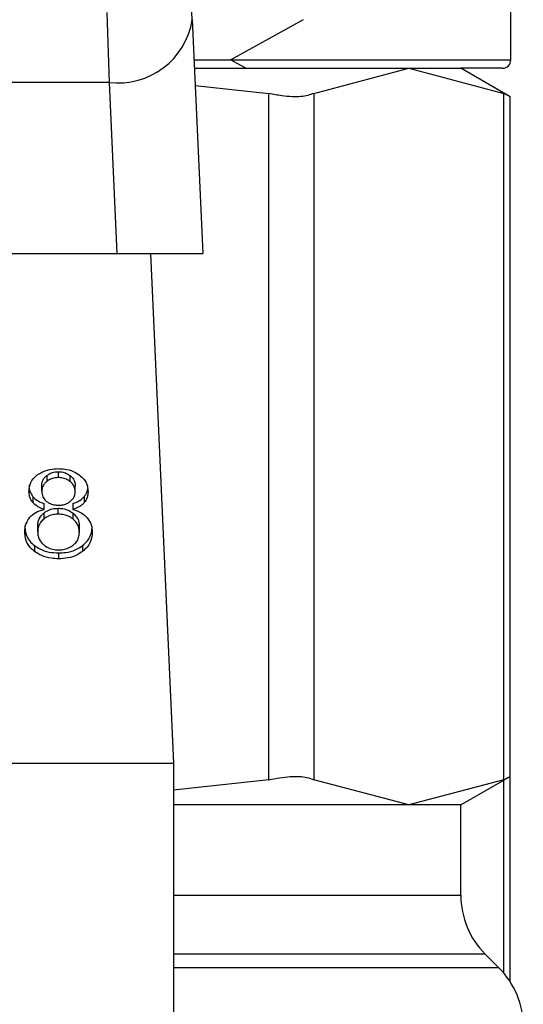
# Model space of a CAD drawing. Extents: x 0.4 to 10.6, y 0.4 to 8.1.
# Drawn here: x 7.3 to 7.3, y 3.1 to 3.1 of the extents above; entities that cross this region are included whole.
import ezdxf

# ---------------------------------------------------------------- set-up
doc = ezdxf.new("R2010")
doc.units = 0
doc.linetypes.add('SLD-SOLID', pattern=[0])
doc.layers.get('0').update_dxf_attribs({"linetype": 'CONTINUOUS'})

msp = doc.modelspace()

# ---------------------------------------------------------------- linework, layer by layer
at = {"color": 7, "linetype": 'SLD-SOLID'}
for p, q in [((7.341484667014685, 3.105909923021146), (7.341484667014685, 3.120870512861802)), ((7.326429800929782, 3.1078043064704), (7.326328308768895, 3.110073800253014)), ((7.322389474270648, 3.108155129084334), (7.322496715698452, 3.104844431329797)), ((7.326429800929782, 3.1078043064704), (7.326924061886705, 3.096756356763925)), ((7.328237065385443, 3.105912269660704), (7.331690556157088, 3.107822375594998)), ((7.326514455951839, 3.105912269660704), (7.328237065385443, 3.105912269660704)), ((7.328953142446593, 3.105516215569289), (7.328237065385443, 3.105912269660704)), ((7.326532173080504, 3.105516215569289), (7.336665021358309, 3.105516215569289)), ((7.332171734598475, 3.104321717368233), (7.336665021358309, 3.105516215569289)), ((7.336665021358309, 3.105516215569289), (7.341158308118144, 3.104321717368233)), ((7.336665021358309, 3.105516215569289), (7.339122422303537, 3.105516215569289)), ((7.341457973989711, 3.104167777813224), (7.339122422303537, 3.105516215569289)), ((7.341090959562826, 3.105516215569289), (7.339122422303537, 3.105516215569289)), ((7.322496715698452, 3.104844431329797), (7.291181221457713, 3.104844313997819)), ((7.322496715698452, 3.104844431329797), (7.322858567518309, 3.096756356763925)), ((7.326568487327664, 3.104704102284224), (7.330041044545721, 3.104321717368233)), ((7.330041044545721, 3.071868161607812), (7.330041044545721, 3.104321717368233)), ((7.332171734598475, 3.104321717368233), (7.332171734598475, 3.071868161607812)), ((7.341158308118144, 3.071868161607812), (7.341158308118144, 3.104321717368233)), ((7.341457973989711, 3.072002624054491), (7.341457973989711, 3.104187254921555)), ((7.290819369637856, 3.096756356763925), (7.322858567518309, 3.096756356763925)), ((7.322858567518309, 3.096756356763925), (7.326924061886705, 3.096756356763925)), ((7.324460970340549, 3.096756356763925), (7.325539779211389, 3.072642171333053)), ((7.319550627065253, 3.086252592770969), (7.319550627065253, 3.085974193320397)), ((7.320101559367502, 3.08615711387395), (7.320101559367502, 3.086435513324522)), ((7.320658416934635, 3.085969764038231), (7.320658416934635, 3.086248163488804)), ((7.319320069728671, 3.085519062578106), (7.319320069728671, 3.085797462028679)), ((7.320895134200057, 3.08549058024047), (7.320895134200057, 3.085768979691042)), ((7.318893919984922, 3.085253804309059), (7.318893919984922, 3.084975404858487)), ((7.321324686571166, 3.085254038973015), (7.321324686571166, 3.084975639522443)), ((7.319428836472187, 3.084650307280708), (7.319428836472187, 3.084928677398286)), ((7.320093463461026, 3.084428109847552), (7.320093463461026, 3.084706509298125)), ((7.320790356743789, 3.084928677398286), (7.320790356743789, 3.084650307280708)), ((7.319405604740562, 3.084472314670228), (7.319405604740562, 3.084193944552649)), ((7.320797279330486, 3.084190981920207), (7.320797279330486, 3.08446938137078)), ((7.319122658675846, 3.083590682188254), (7.319122658675846, 3.083869052305833)), ((7.321092486586893, 3.083573581052475), (7.321092486586893, 3.083851980503047)), ((7.31896848445688, 3.0829425990083), (7.31896848445688, 3.082664228890722)), ((7.321242612852622, 3.0829425990083), (7.321242612852622, 3.082664228890722)), ((7.320109596607988, 3.082592949714145), (7.320109596607988, 3.082314579596567)), ((7.288138216610766, 3.072642171333053), (7.325539779211389, 3.072642171333053)), ((7.325539779211389, 3.072642171333053), (7.325539779211389, 3.036224848029079)), ((7.330041044545721, 3.071868161607812), (7.325539779211389, 3.071372492667156)), ((7.336665021358309, 3.070673663406758), (7.332171734598475, 3.071868161607812)), ((7.341158308118144, 3.071868161607812), (7.336665021358309, 3.070673663406758)), ((7.339122422303537, 3.070673663406758), (7.341457973989711, 3.072022101162823)), ((7.341457973989711, 3.062301029461473), (7.341457973989711, 3.072002624054491)), ((7.336665021358309, 3.070673663406758), (7.325539779211389, 3.070673663406758)), ((7.339122422303537, 3.070673663406758), (7.336665021358309, 3.070673663406758)), ((7.339122422303537, 3.066398936788764), (7.339122422303537, 3.070673663406758)), ((7.340922060180634, 3.06296853108377), (7.340275560982381, 3.063615030282023))]:
    msp.add_line(p, q, dxfattribs=at)
at = {"color": 8, "linetype": 'SLD-SOLID'}
for p, q in [((7.328241348002635, 3.105909923021146), (7.341484667014685, 3.105909923021146)), ((7.341158308118144, 3.062710342066392), (7.341158308118144, 3.071849065828408)), ((7.325539779211389, 3.066398936788764), (7.339122422303537, 3.066398936788764)), ((7.340275560982381, 3.063615030282023), (7.325539779211389, 3.063615030282023)), ((7.340922060180634, 3.06296853108377), (7.325539779211389, 3.06296853108377))]:
    msp.add_line(p, q, dxfattribs=at)
at = {"color": 7, "linetype": 'SLD-SOLID'}
for centre, radius, start, end in [((7.32292026329538, 3.108374702320235), 0.003555587972866581, 263.1585852962383, 350.7685870639878), ((7.341090945295424, 3.10590989720798), 0.0003937007874017517, 270.0000000000008, 0), ((7.3430594492321, 3.066398926981034), 0.003937007874016629, 180, 224.9999910580457), ((7.338138189389579, 3.060184646962333), 0.003937007874015583, 359.8334452389848, 45.00000480779442)]:
    msp.add_arc(centre, radius, start, end, dxfattribs=at)
for points, knots in [([(7.332171734598475, 3.104321717368233), (7.331988587509069, 3.104260666517014), (7.331622129273908, 3.104138510127496), (7.33081731892733, 3.104174750260883), (7.330252105045745, 3.104281758621817), (7.330041044545721, 3.104321717368233)], [0, 0, 0, 0, 0.3850022401813084, 0.7703493510503832, 0.9999999999999999, 0.9999999999999999, 0.9999999999999999, 0.9999999999999999]), ([(7.341419841096893, 3.104187313587544), (7.341420311794074, 3.104187018994788), (7.341421182721938, 3.104186473911771), (7.341241075513566, 3.104279135283552), (7.341158308118144, 3.104321717368233)], [0, 0, 0, 0, 0.5404548425876643, 1, 1, 1, 1]), ([(7.319105469541083, 3.086280312450749), (7.319179150157241, 3.086329707535412), (7.319354465237475, 3.086447237812472), (7.31970212002101, 3.086559770784631), (7.319971857037237, 3.08657254515053), (7.320101559367502, 3.08657868767056)], [0, 0, 0, 0, 0.2734476667540711, 0.6506392337242259, 1, 1, 1, 1]), ([(7.320101559367502, 3.08657868767056), (7.320201734562743, 3.086574775071043), (7.320445114724204, 3.086565269233795), (7.320804454476438, 3.086467841868108), (7.321004685325338, 3.086335816777737), (7.321099585171556, 3.086273243199081)], [0, 0, 0, 0, 0.268996579332178, 0.6535393392808151, 1, 1, 1, 1]), ([(7.318711762089226, 3.085504836075785), (7.318716658970942, 3.085584031883284), (7.318729314581603, 3.085788707299921), (7.318856964152737, 3.086064791390751), (7.319037563172974, 3.086221419351758), (7.319105469541083, 3.086280312450749)], [0, 0, 0, 0, 0.2825526009701647, 0.7302352631033143, 1, 1, 1, 1]), ([(7.319320069728671, 3.085797462028679), (7.319322972138576, 3.085843148781578), (7.31933059860633, 3.085963196796581), (7.319407331777132, 3.086124300818603), (7.319511688708749, 3.0862177313471), (7.319550627065253, 3.086252592770969)], [0, 0, 0, 0, 0.2780534855284812, 0.7306224864923514, 1, 1, 1, 1]), ([(7.319550627065253, 3.086252592770969), (7.319590481265283, 3.086280984455046), (7.319687433777414, 3.086350052334788), (7.319877658137393, 3.086422235360034), (7.320030244711702, 3.086431284167466), (7.320101559367502, 3.086435513324522)], [0, 0, 0, 0, 0.2710151267070728, 0.6592930566880143, 1, 1, 1, 1]), ([(7.320101559367502, 3.08615711387395), (7.320044814739867, 3.086154435989605), (7.319911632891069, 3.086148150890862), (7.319714278703663, 3.086087069541947), (7.31960500160014, 3.086011697326505), (7.319550627065253, 3.085974193320397)], [0, 0, 0, 0, 0.271656270628385, 0.6375878363787395, 1, 1, 1, 1]), ([(7.320101559367502, 3.086435513324522), (7.320157919479469, 3.086432865915804), (7.320290516023838, 3.086426637446141), (7.320490267453183, 3.086364522363809), (7.320601676907994, 3.086287427396196), (7.320658416934635, 3.086248163488804)], [0, 0, 0, 0, 0.2662006392100574, 0.6262813120169465, 1, 1, 1, 1]), ([(7.320658416934635, 3.085969764038231), (7.320616531067833, 3.085999638664953), (7.320517051551303, 3.086070591319143), (7.320324480310709, 3.086144020119764), (7.32017200106833, 3.086152976324998), (7.320101559367502, 3.08615711387395)], [0, 0, 0, 0, 0.2812407582821798, 0.6679507145877913, 1, 1, 1, 1]), ([(7.320658416934635, 3.086248163488804), (7.320701490057317, 3.08620890939501), (7.320808493950064, 3.086111392879355), (7.320884227046678, 3.085941786430676), (7.320891996848453, 3.08581868610692), (7.320895134200057, 3.085768979691042)], [0, 0, 0, 0, 0.2865784189240195, 0.7119290289186239, 1, 1, 1, 1]), ([(7.321099585171556, 3.086273243199081), (7.321171028143802, 3.086210498273472), (7.321347922127612, 3.086055140797351), (7.321483104696378, 3.08577784681259), (7.321497383062111, 3.085573574894509), (7.321503383173514, 3.085487734940006)], [0, 0, 0, 0, 0.282020683288269, 0.698287887734371, 1, 1, 1, 1]), ([(7.318711762089226, 3.085783206193363), (7.318714138308828, 3.085730464855404), (7.31871889375072, 3.085624915533394), (7.31876370806653, 3.085442479443569), (7.318845291987885, 3.085324265554045), (7.318893919984922, 3.085253804309059)], [0, 0, 0, 0, 0.2874658027132666, 0.5752948588519373, 1, 1, 1, 1]), ([(7.319550627065253, 3.085974193320397), (7.319510431598735, 3.085938049445712), (7.319409168465858, 3.085846993356502), (7.319331472751303, 3.085686680539045), (7.319323403131367, 3.085568061705887), (7.319320069728671, 3.085519062578106)], [0, 0, 0, 0, 0.2786644736189599, 0.7020303547957615, 1, 1, 1, 1]), ([(7.320895134200057, 3.08549058024047), (7.320892057196929, 3.085539825640757), (7.320884014020371, 3.085668551362703), (7.320805214548459, 3.085838200464544), (7.320696878230975, 3.085935294093774), (7.320658416934635, 3.085969764038231)], [0, 0, 0, 0, 0.285523513757388, 0.746348292959828, 1, 1, 1, 1]), ([(7.318893919984922, 3.084975404858487), (7.318859120619917, 3.085022466577637), (7.318789567196665, 3.085116528744306), (7.318724818231904, 3.085296147072693), (7.318716633940664, 3.085426964544737), (7.318711762089226, 3.085504836075785)], [0, 0, 0, 0, 0.288387428890388, 0.5763993940645344, 1, 1, 1, 1]), ([(7.318893919984922, 3.085253804309059), (7.318930935494906, 3.085215377940763), (7.31900303149543, 3.085140533977518), (7.319177794320683, 3.085023584909011), (7.319330873784574, 3.084965712592454), (7.319428836472187, 3.084928677398286)], [0, 0, 0, 0, 0.275317000116816, 0.5362415536911689, 1, 1, 1, 1]), ([(7.319320069728671, 3.085519062578106), (7.319322324585706, 3.085471178374015), (7.319326583373391, 3.085380738645283), (7.319374974714232, 3.085223332636339), (7.319455285367078, 3.085105577245005), (7.31953319599112, 3.085040914969237), (7.319546637778004, 3.085029758897251)], [0, 0, 0, 0, 0.272868789475618, 0.5153720264942214, 0.9163879635439905, 1, 1, 1, 1]), ([(7.320665515519298, 3.085026297603902), (7.320707586325868, 3.085064301068472), (7.320811144672088, 3.085157847550284), (7.32088457755478, 3.085322254146189), (7.320892056056094, 3.085441499122605), (7.320895134200057, 3.08549058024047)], [0, 0, 0, 0, 0.2870352116873131, 0.7065443772995244, 0.9999999999999999, 0.9999999999999999, 0.9999999999999999, 0.9999999999999999]), ([(7.320790356743789, 3.084928677398286), (7.320848839467318, 3.084949570924824), (7.320965861210783, 3.084991378090344), (7.321159077456979, 3.085092797708113), (7.321261279865571, 3.0851923045844), (7.321324686571166, 3.085254038973015)], [0, 0, 0, 0, 0.2749586619612234, 0.5501820035445844, 1, 1, 1, 1]), ([(7.321324686571166, 3.085254038973015), (7.321357774269009, 3.085299175833219), (7.321423911083283, 3.085389396922468), (7.321476031463076, 3.08551692890643), (7.321483114505271, 3.085597215772081), (7.32148572471084, 3.085626802666817)], [0, 0, 0, 0, 0.3873384060462322, 0.7742251619574454, 1, 1, 1, 1]), ([(7.321503383173514, 3.085487734940006), (7.321501019375743, 3.085437115976781), (7.321496289274117, 3.085335824384402), (7.321451693160136, 3.085159435442185), (7.321372364646618, 3.085044636224112), (7.321324686571166, 3.084975639522443)], [0, 0, 0, 0, 0.2849771961161517, 0.5702565233924126, 1, 1, 1, 1]), ([(7.319428836472187, 3.084650307280708), (7.319370353480583, 3.084671192855728), (7.319253323362138, 3.084712986909883), (7.319060053846979, 3.084814370627938), (7.318957534574194, 3.084913742977469), (7.318893919984922, 3.084975404858487)], [0, 0, 0, 0, 0.2748740815863049, 0.5500496031864175, 1, 1, 1, 1]), ([(7.319405604740562, 3.084472314670228), (7.319453150290435, 3.084507553841982), (7.319569412914578, 3.084593723811448), (7.319805324978384, 3.084688516203021), (7.31999937026884, 3.084700633554835), (7.320093463461026, 3.084706509298125)], [0, 0, 0, 0, 0.2627527116358452, 0.6425063930657804, 0.9999999999999999, 0.9999999999999999, 0.9999999999999999, 0.9999999999999999]), ([(7.319546637778004, 3.085029758897251), (7.319587255488638, 3.08500106783383), (7.319684389503996, 3.084932455444024), (7.3198795756399, 3.084862287226593), (7.320034592925013, 3.084853793335156), (7.320109596607988, 3.084849683644162)], [0, 0, 0, 0, 0.2705833418687107, 0.6470784806723561, 1, 1, 1, 1]), ([(7.320093463461026, 3.084706509298125), (7.320164440822619, 3.084703259429226), (7.320331036421995, 3.084695631449758), (7.320584510732529, 3.084618266125855), (7.320725028052629, 3.084519939178233), (7.320797279330486, 3.08446938137078)], [0, 0, 0, 0, 0.2650428092130657, 0.6220992816712526, 0.9999999999999999, 0.9999999999999999, 0.9999999999999999, 0.9999999999999999]), ([(7.320109596607988, 3.084849683644162), (7.320166817566228, 3.084852059186127), (7.320301439464035, 3.084857648046879), (7.320501373182871, 3.084915001431105), (7.320611516842424, 3.084989683978173), (7.320665515519298, 3.085026297603902)], [0, 0, 0, 0, 0.2737007281272015, 0.6439268510199437, 1, 1, 1, 1]), ([(7.321324686571166, 3.084975639522443), (7.321287780405418, 3.084937166431015), (7.321216104256839, 3.084862447127033), (7.321041662775061, 3.084745252999979), (7.32088860716637, 3.084687427189822), (7.320790356743789, 3.084650307280708)], [0, 0, 0, 0, 0.2754005759568328, 0.534860563276384, 1, 1, 1, 1]), ([(7.318514409702391, 3.083590682188254), (7.318517580552562, 3.083660524411729), (7.318523926345835, 3.083800299010911), (7.318583012383155, 3.084038418388596), (7.318691468110488, 3.084190850426127), (7.31875517492105, 3.08428038888737)], [0, 0, 0, 0, 0.2918192457448381, 0.5840151713164768, 1, 1, 1, 1]), ([(7.31875517492105, 3.08428038888737), (7.3187990369618, 3.084324601387323), (7.318919544018394, 3.084446071299413), (7.319154533810054, 3.0845763097313), (7.319354050321693, 3.084630132515275), (7.319428836472187, 3.084650307280708)], [0, 0, 0, 0, 0.2634957031196258, 0.7239310133616643, 0.9999999999999999, 0.9999999999999999, 0.9999999999999999, 0.9999999999999999]), ([(7.319122658675846, 3.083869052305833), (7.319126180099489, 3.083930373967023), (7.319135684874993, 3.084095889020644), (7.31922983024782, 3.08430929649304), (7.319362559646022, 3.084432393446508), (7.319405604740562, 3.084472314670228)], [0, 0, 0, 0, 0.2845236309709253, 0.7679658887641343, 0.9999999999999999, 0.9999999999999999, 0.9999999999999999, 0.9999999999999999]), ([(7.320093463461026, 3.084428109847552), (7.320024385676234, 3.084424949067406), (7.319862339576352, 3.084417534352287), (7.319613779886041, 3.08434182651713), (7.319476735707026, 3.084244474057657), (7.319405604740562, 3.084193944552649)], [0, 0, 0, 0, 0.2632799635604166, 0.6176152202818761, 1, 1, 1, 1]), ([(7.320797279330486, 3.084190981920207), (7.320747966507201, 3.084226836493408), (7.320626951260846, 3.084314824763394), (7.320385306117634, 3.084410407016183), (7.320187757159269, 3.08442239010302), (7.320093463461026, 3.084428109847552)], [0, 0, 0, 0, 0.2644195916143282, 0.6488941392807003, 1, 1, 1, 1]), ([(7.320790356743789, 3.084650307280708), (7.320927647591335, 3.084603206636817), (7.321198211175726, 3.084510383850259), (7.321375668618445, 3.084338859199551), (7.321463079639103, 3.08425437052127)], [0, 0, 0, 0, 0.5074254462376109, 0.9999999999999999, 0.9999999999999999, 0.9999999999999999, 0.9999999999999999]), ([(7.320797279330486, 3.08446938137078), (7.320852618144253, 3.084417627954822), (7.32098994950986, 3.08428919427863), (7.321079971913773, 3.08406995700985), (7.321088972723565, 3.083913183831821), (7.321092486586893, 3.083851980503047)], [0, 0, 0, 0, 0.2915027946096996, 0.7234068484032601, 1, 1, 1, 1]), ([(7.321463079639103, 3.08425437052127), (7.321508139120717, 3.084194105158221), (7.321598192911695, 3.084073661597555), (7.321683500084432, 3.083843768352447), (7.321694345767416, 3.083676110044176), (7.321700794226338, 3.083576426352939)], [0, 0, 0, 0, 0.2887739180936028, 0.577130165042952, 1, 1, 1, 1]), ([(7.318514409702391, 3.083869052305833), (7.318520073156347, 3.083773498547663), (7.318534831080669, 3.083524502944862), (7.318682198135881, 3.083194927852317), (7.318893578162755, 3.08300862039046), (7.31896848445688, 3.0829425990083)], [0, 0, 0, 0, 0.2867629212896853, 0.747251681305966, 1, 1, 1, 1]), ([(7.319405604740562, 3.084193944552649), (7.319353438087375, 3.084144178370918), (7.319221465868115, 3.084018278911286), (7.319134784422536, 3.083804534269164), (7.319126049457936, 3.083650482695755), (7.319122658675846, 3.083590682188254)], [0, 0, 0, 0, 0.2856766626162557, 0.7227104069766236, 1, 1, 1, 1]), ([(7.321092486586893, 3.083573581052475), (7.321088672534476, 3.08363777332743), (7.321078664586059, 3.083806211750963), (7.320980142877523, 3.084024700248072), (7.320843270207853, 3.084149161447426), (7.320797279330486, 3.084190981920207)], [0, 0, 0, 0, 0.2902101882219998, 0.7615020130116755, 1, 1, 1, 1]), ([(7.321242612852622, 3.0829425990083), (7.321325725849239, 3.083016418417421), (7.321530143404971, 3.083197978267172), (7.321678867184517, 3.083520967004272), (7.321694331320866, 3.083756422294356), (7.321700794226338, 3.083854825803511)], [0, 0, 0, 0, 0.2851075690643842, 0.701225978619913, 1, 1, 1, 1]), ([(7.31896848445688, 3.082664228890722), (7.318884724870975, 3.082739326253594), (7.318678951614775, 3.082923818914619), (7.318535437301713, 3.083252499979752), (7.31852061771927, 3.08349084003194), (7.318514409702391, 3.083590682188254)], [0, 0, 0, 0, 0.2851564401883061, 0.7005475085522528, 1, 1, 1, 1]), ([(7.319122658675846, 3.083590682188254), (7.319126264680139, 3.083527195630621), (7.319135969294551, 3.083356338218269), (7.319231614527474, 3.083136250199688), (7.319368641277355, 3.083010226594006), (7.319412703325225, 3.082969702695196)], [0, 0, 0, 0, 0.2863011491826499, 0.7705044237106721, 1, 1, 1, 1]), ([(7.320806372558773, 3.082964100093251), (7.320859904114888, 3.083014123289198), (7.320993367809201, 3.083138840017367), (7.321080112741628, 3.083355239518766), (7.321088937178843, 3.083510950303441), (7.321092486586893, 3.083573581052475)], [0, 0, 0, 0, 0.2858864439239168, 0.7127657727378085, 0.9999999999999999, 0.9999999999999999, 0.9999999999999999, 0.9999999999999999]), ([(7.321700794226338, 3.083576426352939), (7.32169496846227, 3.083482954436162), (7.321679845949971, 3.083240320131937), (7.321529533005204, 3.082916242683712), (7.321319636615593, 3.082731882035619), (7.321242612852622, 3.082664228890722)], [0, 0, 0, 0, 0.2840220332973542, 0.7372640982457831, 1, 1, 1, 1]), ([(7.31896848445688, 3.0829425990083), (7.319050954233206, 3.082886278922563), (7.319249600422088, 3.082750619886154), (7.319646466011997, 3.082616454284278), (7.31995883000247, 3.082600601344773), (7.320109596607988, 3.082592949714145)], [0, 0, 0, 0, 0.2685996240488955, 0.646979948649797, 1, 1, 1, 1]), ([(7.319412703325225, 3.082969702695196), (7.319461668339386, 3.082933914552031), (7.319580376699989, 3.0828471515463), (7.319820145521128, 3.082753549152798), (7.320015201699425, 3.082741806678417), (7.320109596607988, 3.082736124060183)], [0, 0, 0, 0, 0.2659551443137647, 0.6447685090560905, 1, 1, 1, 1]), ([(7.320109596607988, 3.082736124060183), (7.32017992304284, 3.082739078946558), (7.320345157974846, 3.082746021577024), (7.32059676031077, 3.082819050161404), (7.320735666385493, 3.082915172009548), (7.320806372558773, 3.082964100093251)], [0, 0, 0, 0, 0.266760654516172, 0.6267654361309339, 1, 1, 1, 1]), ([(7.320109596607988, 3.082592949714145), (7.320222956498109, 3.082597410803889), (7.320497868290155, 3.082608229499768), (7.320905955956915, 3.082719686485648), (7.321133581961521, 3.082870405771529), (7.321242612852622, 3.0829425990083)], [0, 0, 0, 0, 0.2677148616519329, 0.6492417405824128, 1, 1, 1, 1]), ([(7.320109596607988, 3.082314579596567), (7.319995259286546, 3.082319034122196), (7.31971732520809, 3.082329862296759), (7.319306229293558, 3.082441119264291), (7.319077235657323, 3.082592389332956), (7.31896848445688, 3.082664228890722)], [0, 0, 0, 0, 0.2684627889847081, 0.6525861977006328, 1, 1, 1, 1]), ([(7.321242612852622, 3.082664228890722), (7.321161041518539, 3.082608334789842), (7.320963961500222, 3.082473292123822), (7.320570510572486, 3.082338246016344), (7.32025955771576, 3.082322279607415), (7.320109596607988, 3.082314579596567)], [0, 0, 0, 0, 0.2677327987650695, 0.6468545044460174, 1, 1, 1, 1]), ([(7.330041044545721, 3.071868161607812), (7.330392272713626, 3.071929216678514), (7.331095055367642, 3.072051383544812), (7.331799472008587, 3.072015085240535), (7.33207052404852, 3.071908107124964), (7.332171734598475, 3.071868161607812)], [0, 0, 0, 0, 0.3850011947118017, 0.7703600853912566, 1, 1, 1, 1]), ([(7.341158308118144, 3.071868161607812), (7.341298555844844, 3.071940225461329), (7.341480799835571, 3.07203386836422), (7.341431257598746, 3.072008427886448), (7.341419841096893, 3.072002565388502)], [0, 0, 0, 0, 0.7695602260560647, 1, 1, 1, 1])]:
    msp.add_open_spline(points, degree=3, knots=knots, dxfattribs=at)

doc.saveas('drawing.dxf')
